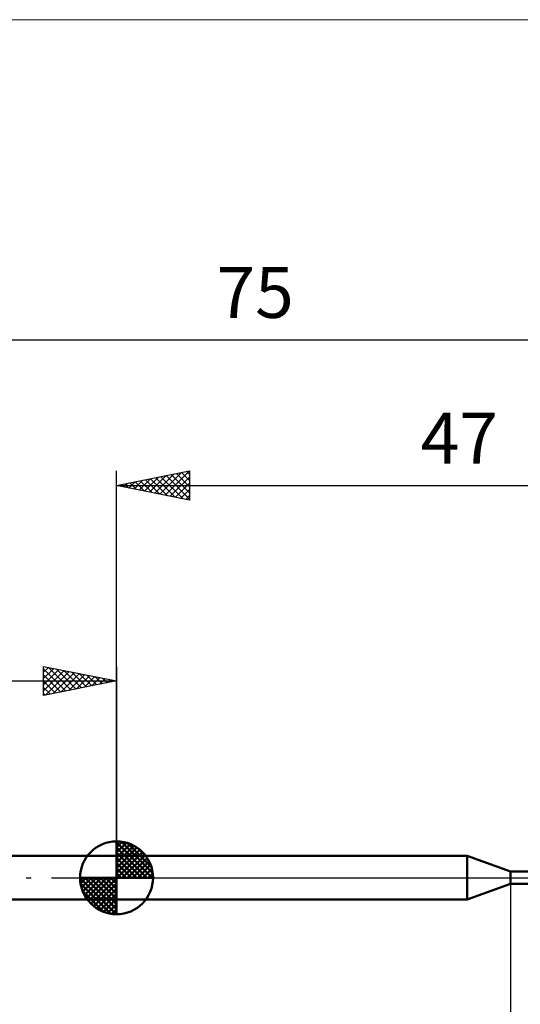
# Model space of a CAD drawing. Units: millimetres. Extents: x -66 to 98, y -59 to 59.
# Drawn here: x -7 to 28, y -9 to 59 of the extents above; entities that cross this region are included whole.
import ezdxf
from ezdxf.enums import TextEntityAlignment as Align

# ---------------------------------------------------------------- set-up
doc = ezdxf.new("R2010")
doc.units = ezdxf.units.MM
doc.header["$LTSCALE"] = 6.95
doc.linetypes.add('LONGDASH_DASH', pattern=[0.85, 0.4, -0.2, 0.05, -0.2])
for name, color, linetype in [('1', 4, 'CONTINUOUS'), ('2', 7, 'CONTINUOUS'), ('4', 2, 'LONGDASH_DASH'), ('INFTOTAL', 9, 'CONTINUOUS'), ('NOCUT', 7, 'CONTINUOUS'), ('SK1', 4, 'CONTINUOUS'), ('SK2', 7, 'CONTINUOUS'), ('SK4', 2, 'LONGDASH_DASH')]:
    doc.layers.add(name, color=color, linetype=linetype)
doc.styles.get("Standard").update_dxf_attribs({"font": 'Monospac821 BT'})

msp = doc.modelspace()

# ---------------------------------------------------------------- linework, layer by layer
at = {"layer": '1', "color": 4, "linetype": 'CONTINUOUS', "lineweight": 50}
for p, q in [((0, 1.5), (24.046, 1.5)), ((0, -1.5), (0, 1.5)), ((27, 0.425), (24.046, 1.5)), ((24.046, -1.5), (24.046, 1.5)), ((27, 0.425), (45.266, 0.425)), ((27, -0.425), (27, 0.425)), ((24.046, -1.5), (27, -0.425)), ((27, -0.425), (45.266, -0.425)), ((0, -1.5), (24.046, -1.5))]:
    msp.add_line(p, q, dxfattribs=at)
at = {"layer": '2', "color": 7, "linetype": 'CONTINUOUS', "lineweight": 25}
for p, q in [((0, 1.5), (0, 27.9)), ((0, 26.9), (5, 27.9)), ((2.971, 26.306), (4.457, 27.791)), ((3.325, 26.235), (4.987, 27.897)), ((4.1, 27.72), (5, 26.82)), ((4.453, 27.791), (5, 27.244)), ((4.807, 27.861), (5, 27.668)), ((5, 27.9), (5, 25.9)), ((0.496, 26.801), (0.745, 27.049)), ((0.564, 27.013), (0.846, 26.731)), ((0.85, 26.73), (1.275, 27.155)), ((0.918, 27.084), (1.377, 26.625)), ((1.203, 26.659), (1.805, 27.261)), ((1.271, 27.154), (1.907, 26.519)), ((1.557, 26.589), (2.336, 27.367)), ((1.625, 27.225), (2.437, 26.413)), ((1.911, 26.518), (2.866, 27.473)), ((1.979, 27.296), (2.968, 26.306)), ((2.264, 26.447), (3.396, 27.579)), ((2.332, 27.366), (3.498, 26.2)), ((2.618, 26.376), (3.927, 27.685)), ((2.686, 27.437), (4.028, 26.094)), ((3.039, 27.508), (4.559, 25.988)), ((3.393, 27.579), (5, 25.971)), ((3.678, 26.164), (5, 27.486)), ((3.746, 27.649), (5, 26.396)), ((4.032, 26.094), (5, 27.062)), ((0, 26.9), (47, 26.9)), ((5, 25.9), (0, 26.9)), ((0.143, 26.871), (0.214, 26.943)), ((0.211, 26.942), (0.316, 26.837)), ((4.385, 26.023), (5, 26.637)), ((4.739, 25.952), (5, 26.213)), ((27, -0.425), (27, -33.5))]:
    msp.add_line(p, q, dxfattribs=at)
at = {"layer": '4', "color": 2, "linetype": 'LONGDASH_DASH', "lineweight": 25}
msp.add_line((0, 0), (47, 0), dxfattribs=at)
at = {"layer": 'INFTOTAL', "color": 9, "linetype": 'CONTINUOUS', "lineweight": 18}
msp.add_line((97.9, 58.85), (-66, 58.85), dxfattribs=at)
at = {"layer": 'NOCUT', "color": 7, "linetype": 'CONTINUOUS', "lineweight": 25}
for p, q in [((24.046, 1.5), (0, 1.5)), ((0, 1.5), (0, 0)), ((27, 0.425), (24.046, 1.5)), ((0, 0), (46.9, 0)), ((45.5, 0.425), (27, 0.425))]:
    msp.add_line(p, q, dxfattribs=at)
at = {"layer": 'SK1', "color": 4, "linetype": 'CONTINUOUS', "lineweight": 50}
for p, q in [((0, 0), (0, 2.5)), ((0, 2.435), (0.063, 2.498)), ((0, 2.081), (0.387, 2.469)), ((0, 2.435), (2.435, 0)), ((0, 1.728), (0.677, 2.405)), ((0, 1.374), (0.941, 2.315)), ((0, 1.021), (1.182, 2.202)), ((0, 2.081), (2.081, 0)), ((0, 0.667), (1.401, 2.069)), ((0.308, 2.481), (2.481, 0.308)), ((0.761, 2.381), (2.381, 0.761)), ((0, 1.5), (-27.7, 1.5)), ((0, 0.314), (1.604, 1.917)), ((0, 1.728), (1.728, 0)), ((0, 1.374), (1.374, 0)), ((0.04, 0), (1.787, 1.747)), ((0.393, 0), (1.953, 1.559)), ((0.747, 0), (2.101, 1.354)), ((1.486, 2.01), (2.01, 1.486)), ((0, 1.021), (1.021, 0)), ((1.101, 0), (2.229, 1.129)), ((1.454, 0), (2.338, 0.884)), ((0, 0), (-2.5, 0)), ((-2.498, -0.063), (-2.435, 0)), ((-2.469, -0.387), (-2.081, 0)), ((-2.405, -0.677), (-1.728, 0)), ((-2.315, -0.941), (-1.374, 0)), ((-2.202, -1.182), (-1.021, 0)), ((-2.161, 0), (0, -2.161)), ((-2.069, -1.401), (-0.667, 0)), ((-1.917, -1.604), (-0.314, 0)), ((-1.808, 0), (0, -1.808)), ((-1.454, 0), (0, -1.454)), ((-1.101, 0), (0, -1.101)), ((-0.747, 0), (0, -0.747)), ((-0.393, 0), (0, -0.393)), ((-0.04, 0), (0, -0.04)), ((0, 0.667), (0.667, 0)), ((0, 0.314), (0.314, 0)), ((0, 0), (2.5, 0)), ((0, -2.5), (0, 0)), ((1.808, 0), (2.423, 0.615)), ((2.161, 0), (2.479, 0.318)), ((-2.5, -0.015), (-0.015, -2.5)), ((-2.466, -0.402), (-0.402, -2.466)), ((-1.747, -1.787), (0, -0.04)), ((-1.559, -1.953), (0, -0.393)), ((-2.337, -0.884), (-0.884, -2.337)), ((-1.354, -2.101), (0, -0.747)), ((-1.129, -2.229), (0, -1.101)), ((-27.7, -1.5), (0, -1.5)), ((-0.884, -2.338), (0, -1.454)), ((-0.615, -2.423), (0, -1.808)), ((-0.318, -2.479), (0, -2.161))]:
    msp.add_line(p, q, dxfattribs=at)
for start, end in [(90, 180), (0, 90), (180, 270), (270, 0)]:
    msp.add_arc((0, 0), 2.5, start, end, dxfattribs=at)
at = {"layer": 'SK2', "color": 7, "linetype": 'CONTINUOUS', "lineweight": 25}
for p, q in [((-28, 36.9), (47, 36.9)), ((-5, 12.5), (-5, 14.5)), ((-5, 14.5), (0, 13.5)), ((-5, 14.092), (-4.66, 14.432)), ((-5, 13.668), (-4.306, 14.361)), ((-5, 14.334), (-3.472, 12.806)), ((-5, 13.243), (-3.953, 14.291)), ((-5, 12.819), (-3.599, 14.22)), ((-4.677, 14.435), (-3.118, 12.876)), ((-4.147, 14.329), (-2.765, 12.947)), ((-3.617, 14.223), (-2.411, 13.018)), ((0, 14.5), (0, 1.5)), ((-5, 13.91), (-3.825, 12.735)), ((-4.869, 12.526), (-3.246, 14.149)), ((-4.338, 12.632), (-2.892, 14.078)), ((-3.808, 12.738), (-2.539, 14.008)), ((-3.278, 12.844), (-2.185, 13.937)), ((-3.086, 14.117), (-2.058, 13.088)), ((-2.747, 12.951), (-1.831, 13.866)), ((-2.556, 14.011), (-1.704, 13.159)), ((-2.217, 13.057), (-1.478, 13.796)), ((-2.026, 13.905), (-1.351, 13.23)), ((-1.687, 13.163), (-1.124, 13.725)), ((-1.495, 13.799), (-0.997, 13.301)), ((-1.156, 13.269), (-0.771, 13.654)), ((-0.965, 13.693), (-0.643, 13.371)), ((-0.626, 13.375), (-0.417, 13.583)), ((-0.435, 13.587), (-0.29, 13.442)), ((-0.096, 13.481), (-0.064, 13.513)), ((-28, 13.5), (0, 13.5)), ((0, 13.5), (-5, 12.5)), ((-5, 13.485), (-4.179, 12.664)), ((-5, 13.061), (-4.532, 12.594)), ((-5, 12.637), (-4.886, 12.523))]:
    msp.add_line(p, q, dxfattribs=at)
at = {"layer": 'SK4', "color": 2, "linetype": 'LONGDASH_DASH', "lineweight": 25}
msp.add_line((-34, 0), (53, 0), dxfattribs=at)

# ---------------------------------------------------------------- texts
at = {"layer": '2', "color": 7, "linetype": 'CONTINUOUS', "lineweight": 25}
msp.add_text('47', height=3.5, dxfattribs=at).set_placement((23.5, 28.4), align=Align.CENTER)
at = {"layer": 'SK2', "color": 7, "linetype": 'CONTINUOUS', "lineweight": 25}
msp.add_text('75', height=3.5, dxfattribs=at).set_placement((9.5, 38.4), align=Align.CENTER)

doc.saveas('drawing.dxf')
